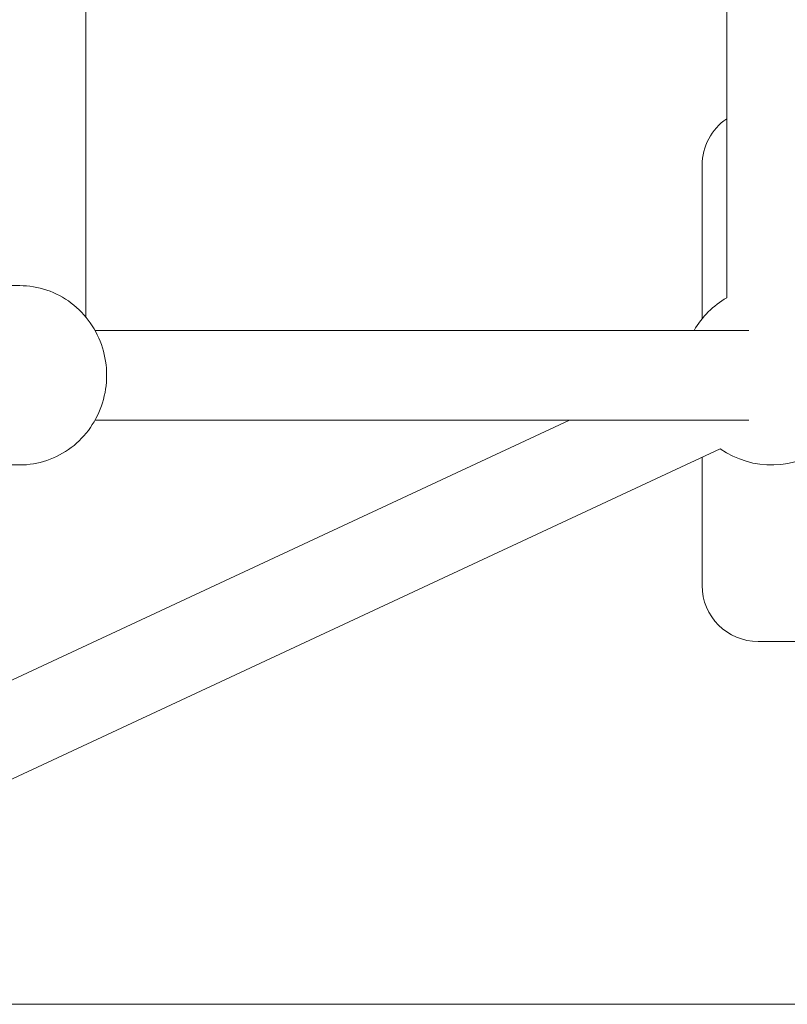
# Model space of a CAD drawing. Units: millimetres. Extents: x -2554 to 3833, y -3154 to 3652.
# Drawn here: x -834 to -697, y -955 to -780 of the extents above; entities that cross this region are included whole.
import ezdxf

# ---------------------------------------------------------------- set-up
doc = ezdxf.new("R2010")
doc.units = ezdxf.units.MM
doc.header["$LTSCALE"] = 0.2
doc.header["$MEASUREMENT"] = 0

msp = doc.modelspace()

# ---------------------------------------------------------------- linework, layer by layer
at = {"lineweight": 0}
for p, q in [((-822.49, -832.701), (-822.49, -523.95)), ((-708.092, -829.237), (-708.092, -523.95)), ((-712.5, -832.992), (-712.5, -805.594)), ((-712.5, -832.992), (-712.5, -805.594)), ((-840.723, -827.094), (-834.291, -827.094)), ((-704.144, -835.094), (-820.85, -835.094)), ((-851.529, -904.883), (-736.178, -851.094)), ((-704.144, -851.094), (-820.85, -851.094)), ((-709.27, -856.2), (-844.634, -919.322)), ((-840.723, -859.094), (-834.291, -859.094)), ((-712.5, -880.594), (-712.5, -857.707)), ((-712.5, -880.594), (-712.5, -857.707)), ((-297.5, -890.594), (-702.5, -890.594)), ((-297.5, -890.594), (-702.5, -890.594)), ((-866, -955.344), (-134, -955.344))]:
    msp.add_line(p, q, dxfattribs=at)
for centre, start, end in [((-702.5, -805.594), 124.00368, 180), ((-702.5, -805.594), 124.00368, 180), ((-702.5, -880.594), 180, 270), ((-702.5, -880.594), 180, 270)]:
    msp.add_arc(centre, 10, start, end, dxfattribs=at)
at = {"lineweight": 0, "extrusion": (0, 0, -1)}
for start, end in [(30, 60), (159.09775, 305)]:
    msp.add_arc((700.092, -843.094), 16, start, end, dxfattribs=at)
at = {"lineweight": 0}
for points, knots in [([(-834.291, -827.094), (-832.652, -827.094), (-831.013, -827.364), (-827.898, -828.416), (-826.424, -829.199), (-823.793, -831.189), (-822.638, -832.395), (-820.748, -835.103), (-820.015, -836.604), (-819.028, -839.757), (-818.775, -841.409), (-818.772, -843.072), (-818.772, -843.083), (-818.772, -843.094)], [0, 0, 0, 0, 0.312334, 0.312334, 0.6262729, 0.6262729, 0.9404321, 0.9404321, 1.2545914, 1.2545914, 1.5687507, 1.5687507, 1.5707963, 1.5707963, 1.5707963, 1.5707963]), ([(-818.772, -843.094), (-818.772, -844.747), (-819.022, -846.399), (-820.002, -849.554), (-820.733, -851.057), (-822.616, -853.768), (-823.77, -854.976), (-826.397, -856.972), (-827.87, -857.759), (-830.992, -858.82), (-832.64, -859.094), (-834.289, -859.094), (-834.29, -859.094), (-834.291, -859.094)], [1.5707963, 1.5707963, 1.5707963, 1.5707963, 1.8849556, 1.8849556, 2.1991149, 2.1991149, 2.5132741, 2.5132741, 2.8274334, 2.8274334, 3.1413902, 3.1413902, 3.1415927, 3.1415927, 3.1415927, 3.1415927])]:
    msp.add_open_spline(points, degree=3, knots=knots, dxfattribs=at)

doc.saveas('drawing.dxf')
